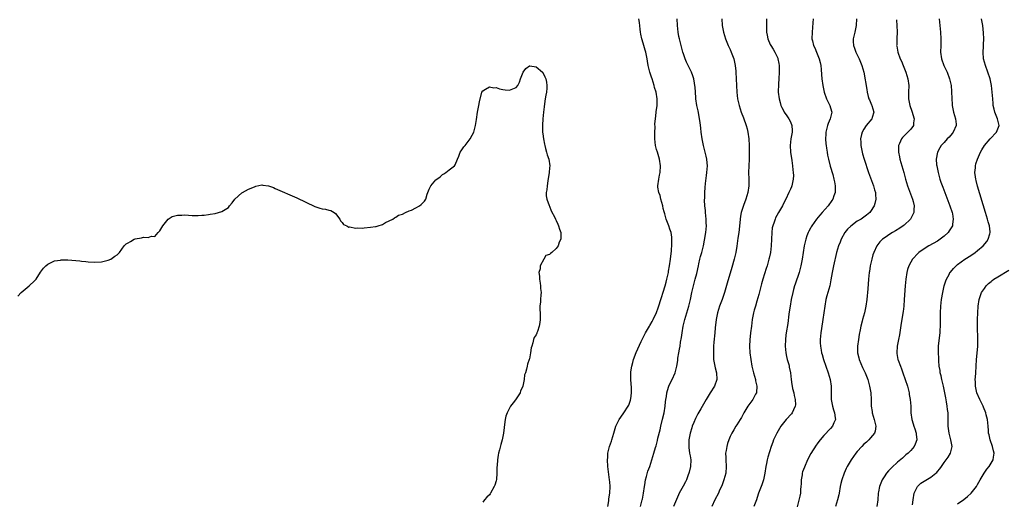
# Model space of a CAD drawing. Units: inches. Extents: x 2571000 to 2574000, y 1533000 to 1536000.
# Drawn here: x 2572563 to 2572857, y 1534177 to 1534321 of the extents above; entities that cross this region are included whole.
import ezdxf

# ---------------------------------------------------------------- set-up
doc = ezdxf.new("R2010")
doc.units = ezdxf.units.IN
doc.header["$MEASUREMENT"] = 0
doc.layers.add('LD25711533_10ft', color=133, linetype='Continuous')

msp = doc.modelspace()

# ---------------------------------------------------------------- linework, layer by layer
at = {"layer": 'LD25711533_10ft'}
for points, elevation in [([(2572738.4, 1534175), (2572738.69, 1534176.69), (2572738.74, 1534177.26), (2572739.02, 1534179), (2572739.1, 1534181), (2572739, 1534182.41), (2572738.95, 1534183), (2572738.46, 1534187), (2572738.31, 1534189), (2572738.38, 1534189.62), (2572738.47, 1534191), (2572738.93, 1534192.93), (2572739.47, 1534194.53), (2572739.61, 1534195), (2572740.23, 1534197), (2572740.38, 1534197.62), (2572740.85, 1534199), (2572741, 1534199.4), (2572741.83, 1534201), (2572742.27, 1534201.73), (2572743.21, 1534203), (2572744.48, 1534205), (2572744.66, 1534205.34), (2572745.19, 1534206.81), (2572745.24, 1534207), (2572745.25, 1534207.25), (2572745.48, 1534209), (2572745.47, 1534210.53), (2572745.3, 1534213), (2572745.29, 1534215), (2572745.33, 1534215.33), (2572745.58, 1534217), (2572745.91, 1534218.09), (2572746.13, 1534219), (2572746.89, 1534221.11), (2572748.42, 1534224.42), (2572748.77, 1534225.23), (2572749.44, 1534226.56), (2572749.69, 1534227), (2572750.88, 1534229), (2572751, 1534229.18), (2572751.67, 1534230.33), (2572752.02, 1534231), (2572753, 1534233.02), (2572753.51, 1534234.49), (2572754.46, 1534237.54), (2572755, 1534239.14), (2572755.56, 1534241), (2572755.87, 1534242.13), (2572756.08, 1534243), (2572756.53, 1534245), (2572756.58, 1534245.42), (2572756.9, 1534247), (2572757.17, 1534249), (2572757.32, 1534250.68), (2572757.42, 1534251.42), (2572757.59, 1534253.59), (2572757.59, 1534255.59), (2572757.34, 1534257), (2572757, 1534258.04), (2572756.66, 1534259), (2572755.87, 1534261), (2572755.45, 1534262.55), (2572755.23, 1534263.23), (2572755, 1534264.17), (2572754.84, 1534265), (2572754.29, 1534267), (2572754.04, 1534268.04), (2572753.67, 1534269), (2572753.41, 1534270.59), (2572753.38, 1534271), (2572753.64, 1534273), (2572753.87, 1534274.13), (2572754.04, 1534275), (2572754.17, 1534277), (2572753.89, 1534279), (2572753.69, 1534279.69), (2572753.26, 1534281), (2572753, 1534281.86), (2572752.71, 1534283), (2572752.48, 1534285), (2572752.49, 1534287), (2572752.55, 1534288.55), (2572752.52, 1534289.48), (2572752.64, 1534291), (2572752.9, 1534292.9), (2572752.9, 1534293.1), (2572753.2, 1534295), (2572753.18, 1534295.18), (2572753.19, 1534297), (2572752.85, 1534299), (2572752.41, 1534300.41), (2572752.3, 1534301), (2572751.98, 1534302.02), (2572751.63, 1534303), (2572751.45, 1534303.45), (2572750.96, 1534304.96), (2572750.47, 1534307), (2572750.24, 1534308.24), (2572750.18, 1534309), (2572749.97, 1534309.97), (2572749.81, 1534311), (2572749.61, 1534311.61), (2572749.21, 1534313), (2572749, 1534313.66), (2572748.6, 1534315), (2572748.33, 1534316.33), (2572748.22, 1534317), (2572748.11, 1534317.89), (2572747.89, 1534319.89), (2572747.69, 1534321)], 7390), ([(2572748.15, 1534175), (2572748.71, 1534177), (2572748.76, 1534177.24), (2572749.09, 1534179), (2572749.37, 1534181), (2572749.46, 1534181.46), (2572749.71, 1534183), (2572750.03, 1534184.03), (2572750.42, 1534185.58), (2572750.97, 1534187), (2572751.6, 1534189), (2572752.16, 1534191), (2572752.66, 1534192.66), (2572752.83, 1534193.17), (2572753.28, 1534194.72), (2572753.41, 1534195.41), (2572754.07, 1534197.93), (2572754.29, 1534199), (2572754.81, 1534201.19), (2572755.22, 1534203), (2572755.56, 1534205), (2572755.7, 1534206.3), (2572755.79, 1534207), (2572755.96, 1534207.96), (2572756.07, 1534209), (2572756.23, 1534209.77), (2572756.69, 1534211), (2572757, 1534211.7), (2572757.68, 1534213), (2572758.54, 1534215), (2572759.06, 1534217), (2572759.34, 1534218.66), (2572759.4, 1534219.4), (2572759.66, 1534221), (2572759.89, 1534222.11), (2572760.01, 1534223), (2572760.19, 1534224.19), (2572760.44, 1534225.56), (2572760.63, 1534227), (2572760.96, 1534229), (2572761.42, 1534231), (2572762.61, 1534235), (2572763.12, 1534237), (2572763.56, 1534239), (2572764.04, 1534241), (2572764.58, 1534243), (2572765, 1534244.72), (2572765.49, 1534247), (2572765.65, 1534247.65), (2572765.95, 1534249), (2572766.16, 1534249.84), (2572766.48, 1534251), (2572766.98, 1534253), (2572767.33, 1534254.67), (2572767.75, 1534257), (2572767.93, 1534259), (2572767.87, 1534259.87), (2572767.83, 1534261), (2572767.6, 1534263), (2572767.58, 1534263.58), (2572767.43, 1534265), (2572767.35, 1534266.65), (2572767.41, 1534267.41), (2572767.42, 1534269), (2572767.51, 1534270.49), (2572767.67, 1534271.67), (2572767.92, 1534274.08), (2572768.06, 1534275), (2572768.18, 1534277), (2572768.11, 1534277.89), (2572768.01, 1534279), (2572767.81, 1534279.81), (2572767.56, 1534281), (2572767.02, 1534283), (2572766.58, 1534285), (2572766.31, 1534287), (2572766.18, 1534288.18), (2572766.03, 1534289.97), (2572765.88, 1534291), (2572765.73, 1534291.73), (2572765.44, 1534293.44), (2572765.07, 1534295), (2572764.75, 1534297), (2572764.71, 1534297.29), (2572764.59, 1534299), (2572764.52, 1534300.52), (2572764.45, 1534301), (2572764.29, 1534301.71), (2572764.11, 1534303), (2572763.88, 1534303.88), (2572763.41, 1534305), (2572761.95, 1534307.95), (2572761.51, 1534309), (2572761, 1534310.47), (2572760.84, 1534311), (2572760.3, 1534313), (2572759.82, 1534315), (2572759.68, 1534315.68), (2572759.45, 1534317), (2572759.22, 1534319), (2572759.12, 1534321)], 7400), ([(2572772.5, 1534321), (2572772.63, 1534319), (2572773, 1534317), (2572773.6, 1534315), (2572774.43, 1534313), (2572775, 1534311.76), (2572775.33, 1534311), (2572776.05, 1534309), (2572776.49, 1534307), (2572776.69, 1534305.31), (2572776.72, 1534305), (2572776.82, 1534303), (2572776.88, 1534301), (2572776.99, 1534299), (2572777.22, 1534297), (2572777.65, 1534295), (2572778.31, 1534293), (2572779, 1534291.29), (2572779.82, 1534289), (2572780.04, 1534288.04), (2572780.32, 1534287), (2572780.54, 1534285), (2572780.64, 1534283), (2572780.7, 1534281), (2572780.65, 1534279), (2572780.54, 1534277), (2572780.52, 1534275), (2572780.61, 1534273), (2572780.6, 1534271), (2572780.28, 1534269), (2572779.66, 1534267), (2572778.94, 1534265.06), (2572778.29, 1534263), (2572778.07, 1534261.93), (2572777.96, 1534261), (2572777.91, 1534259.91), (2572777.62, 1534257), (2572777.33, 1534255.33), (2572776.96, 1534252.96), (2572776.68, 1534251), (2572776.23, 1534249), (2572775.48, 1534246.52), (2572774.11, 1534241.89), (2572773.32, 1534239), (2572772.62, 1534237), (2572771.83, 1534235), (2572771.2, 1534233), (2572770.82, 1534231), (2572770.52, 1534228.52), (2572770.38, 1534227), (2572770.14, 1534224.14), (2572770.06, 1534223), (2572770.02, 1534221.98), (2572769.97, 1534221), (2572770, 1534220), (2572770.06, 1534219), (2572770.5, 1534216.5), (2572770.87, 1534215), (2572770.98, 1534213), (2572770.28, 1534211), (2572768.99, 1534209), (2572767.78, 1534207), (2572766.21, 1534204.21), (2572765.31, 1534202.69), (2572764.64, 1534201.37), (2572764.16, 1534200.16), (2572763.66, 1534199), (2572763.49, 1534198.51), (2572763.03, 1534197), (2572762.67, 1534195), (2572762.6, 1534193), (2572762.64, 1534192.64), (2572762.86, 1534191), (2572763, 1534190.13), (2572763.21, 1534189), (2572763.17, 1534187), (2572762.76, 1534185.24), (2572762.69, 1534185), (2572762.49, 1534184.49), (2572761.96, 1534183), (2572761.65, 1534182.35), (2572760.95, 1534181.05), (2572759.79, 1534179), (2572759.53, 1534178.47), (2572758.91, 1534177.09), (2572758.09, 1534175)], 7410), ([(2572785.91, 1534321), (2572785.82, 1534319), (2572785.89, 1534317), (2572786.05, 1534316.05), (2572786.26, 1534315), (2572787, 1534313.23), (2572787.12, 1534313), (2572787.87, 1534311.87), (2572788.39, 1534311), (2572789.21, 1534309.21), (2572789.28, 1534309), (2572789.59, 1534307.59), (2572789.65, 1534307), (2572789.63, 1534306.37), (2572789.7, 1534305), (2572789.58, 1534303), (2572789.45, 1534301.45), (2572789.43, 1534301), (2572789.39, 1534299.39), (2572789.4, 1534299), (2572789.63, 1534297), (2572789.91, 1534295.91), (2572790.17, 1534295), (2572790.43, 1534294.43), (2572791, 1534293.29), (2572791.15, 1534293), (2572791.93, 1534291.93), (2572792.56, 1534291), (2572793, 1534290.09), (2572793.47, 1534289), (2572793.53, 1534287.53), (2572793.49, 1534287), (2572793.13, 1534285), (2572792.91, 1534283), (2572793.06, 1534281), (2572793.45, 1534278.55), (2572793.68, 1534277), (2572793.78, 1534275.78), (2572793.87, 1534275), (2572793.89, 1534274.11), (2572793.85, 1534273), (2572793.51, 1534271.52), (2572793.43, 1534271), (2572793.31, 1534270.69), (2572793, 1534270), (2572792.59, 1534269), (2572791.6, 1534267), (2572791, 1534265.84), (2572790.6, 1534265), (2572789.5, 1534263), (2572789, 1534262.14), (2572788.6, 1534261.4), (2572788.41, 1534261), (2572788.12, 1534260.12), (2572787.71, 1534259), (2572787.6, 1534258.4), (2572787.43, 1534257), (2572787.36, 1534255), (2572787.26, 1534253), (2572787.01, 1534251), (2572786.67, 1534249.33), (2572786.59, 1534249), (2572786.02, 1534247), (2572785.76, 1534246.24), (2572784.72, 1534243), (2572784.35, 1534241.65), (2572783.58, 1534238.42), (2572783, 1534236.43), (2572782.54, 1534235), (2572782.22, 1534233.78), (2572782, 1534233), (2572781.61, 1534231), (2572781.34, 1534229), (2572781.11, 1534227), (2572780.9, 1534224.9), (2572780.8, 1534223), (2572780.87, 1534221), (2572781.14, 1534219), (2572781.52, 1534217), (2572781.82, 1534215.82), (2572782.01, 1534215), (2572782.56, 1534213), (2572782.62, 1534212.62), (2572782.96, 1534211), (2572782.85, 1534209.15), (2572782.83, 1534209), (2572782.62, 1534208.62), (2572781.8, 1534207), (2572780.29, 1534205), (2572779.07, 1534203), (2572778.36, 1534201.64), (2572777.99, 1534201), (2572777, 1534199.41), (2572776.72, 1534199), (2572776.05, 1534197.95), (2572775.47, 1534197), (2572775, 1534196), (2572774.57, 1534195), (2572774.17, 1534193.83), (2572773.96, 1534193), (2572773.8, 1534191.8), (2572773.63, 1534191), (2572773.67, 1534189.67), (2572773.66, 1534189), (2572773.81, 1534187), (2572773.68, 1534185), (2572773.13, 1534183), (2572772.56, 1534181.44), (2572772.39, 1534181), (2572771.85, 1534179.85), (2572771.48, 1534179), (2572770.44, 1534177), (2572769.53, 1534175)], 7420), ([(2572799.8, 1534321), (2572799.73, 1534319.73), (2572799.47, 1534317), (2572799.45, 1534315), (2572799.59, 1534314.41), (2572799.95, 1534313), (2572800.28, 1534312.28), (2572800.83, 1534311), (2572801.66, 1534309), (2572801.88, 1534307.88), (2572802.12, 1534307), (2572802.24, 1534305.76), (2572802.32, 1534304.32), (2572802.42, 1534303), (2572802.69, 1534301), (2572803.11, 1534299), (2572803.81, 1534297), (2572804.23, 1534296.23), (2572804.83, 1534295), (2572805.34, 1534293.34), (2572805.41, 1534293), (2572804.94, 1534291), (2572804.33, 1534289.67), (2572804.1, 1534289), (2572803.58, 1534287), (2572803.58, 1534286.42), (2572803.5, 1534285), (2572803.59, 1534283.59), (2572803.66, 1534283), (2572803.8, 1534282.2), (2572803.97, 1534281), (2572804.13, 1534280.13), (2572804.37, 1534279), (2572804.89, 1534276.89), (2572805.66, 1534274.34), (2572806.04, 1534273), (2572806.17, 1534272.17), (2572806.41, 1534271), (2572806.37, 1534270.37), (2572806.36, 1534269), (2572805.99, 1534267.99), (2572805.66, 1534267), (2572805.4, 1534266.6), (2572804.27, 1534265), (2572802.48, 1534263), (2572801.77, 1534262.23), (2572800.78, 1534261), (2572799.4, 1534259), (2572799.25, 1534258.75), (2572799, 1534258.26), (2572798.55, 1534257.45), (2572798.33, 1534257), (2572797.97, 1534255.97), (2572797.59, 1534255), (2572797.13, 1534253), (2572796.84, 1534251), (2572796.57, 1534249), (2572796.17, 1534247), (2572795.61, 1534245), (2572794.44, 1534241.56), (2572794.26, 1534241), (2572793.98, 1534239.98), (2572793.7, 1534239), (2572793.27, 1534237), (2572792.94, 1534235), (2572792.69, 1534233.31), (2572792.57, 1534232.57), (2572792.2, 1534229.8), (2572791.77, 1534227), (2572791.68, 1534226.32), (2572791.54, 1534225), (2572791.46, 1534223), (2572791.64, 1534221), (2572791.87, 1534219.87), (2572792.08, 1534219), (2572792.52, 1534217.48), (2572792.64, 1534217), (2572792.69, 1534216.69), (2572793.06, 1534215), (2572793.26, 1534213), (2572793.48, 1534211.48), (2572793.52, 1534211), (2572793.65, 1534210.35), (2572794, 1534209), (2572794.18, 1534208.18), (2572794.46, 1534207), (2572794.52, 1534205.48), (2572794.47, 1534205), (2572793.91, 1534203.91), (2572793.52, 1534203), (2572793.29, 1534202.71), (2572791.75, 1534201), (2572790.13, 1534199), (2572788.92, 1534197), (2572788, 1534195), (2572787.72, 1534194.28), (2572787.3, 1534193), (2572786.28, 1534189.72), (2572786.09, 1534189), (2572785.88, 1534187.88), (2572785.68, 1534187), (2572785.4, 1534185), (2572785.01, 1534183), (2572784.51, 1534181.49), (2572784.29, 1534181), (2572783.48, 1534179), (2572783.35, 1534178.65), (2572782.84, 1534177), (2572782.12, 1534175)], 7430), ([(2572812.73, 1534321), (2572812.7, 1534319), (2572812.27, 1534317), (2572811.81, 1534315), (2572811.81, 1534314.19), (2572811.85, 1534313), (2572812.16, 1534312.16), (2572812.53, 1534311), (2572813.53, 1534309), (2572814.39, 1534307), (2572814.92, 1534305), (2572815.82, 1534299.82), (2572815.95, 1534299), (2572816.29, 1534297.71), (2572816.5, 1534297), (2572816.66, 1534296.66), (2572817.25, 1534295.25), (2572817.34, 1534295), (2572817.92, 1534293), (2572817.46, 1534291.46), (2572817.35, 1534291), (2572815.71, 1534289), (2572815, 1534287.95), (2572814.42, 1534287), (2572814.3, 1534286.3), (2572813.97, 1534285), (2572814.04, 1534284.04), (2572814.06, 1534283), (2572814.47, 1534281), (2572814.58, 1534280.58), (2572815.06, 1534279), (2572816.39, 1534275), (2572817.82, 1534271), (2572818.19, 1534269.81), (2572818.41, 1534269), (2572818.42, 1534268.42), (2572818.58, 1534267), (2572818.29, 1534265.71), (2572818.07, 1534265), (2572817, 1534263.34), (2572816.75, 1534263), (2572815.8, 1534262.2), (2572814.12, 1534261), (2572813, 1534260.35), (2572811.05, 1534258.95), (2572810.04, 1534257.96), (2572809.3, 1534257), (2572808.17, 1534255), (2572807.86, 1534254.14), (2572807.4, 1534253), (2572806.84, 1534251), (2572805.94, 1534247), (2572805.51, 1534245), (2572805.13, 1534242.87), (2572804.76, 1534241), (2572804.2, 1534239), (2572803.91, 1534238.09), (2572803.64, 1534237), (2572803.26, 1534235), (2572803.01, 1534233), (2572802.74, 1534231), (2572802.29, 1534228.29), (2572802.09, 1534227), (2572802.02, 1534225.98), (2572801.92, 1534225), (2572801.94, 1534223.94), (2572801.99, 1534223), (2572802.21, 1534221.79), (2572802.34, 1534221), (2572802.48, 1534220.48), (2572802.92, 1534219), (2572804.35, 1534215), (2572804.91, 1534213), (2572805.17, 1534211), (2572805.2, 1534207), (2572805.57, 1534205), (2572805.89, 1534203.89), (2572806.18, 1534203), (2572806.41, 1534201.59), (2572806.45, 1534201), (2572806, 1534200), (2572805.63, 1534199), (2572805, 1534198.3), (2572803, 1534196.21), (2572801.91, 1534195), (2572801.5, 1534194.5), (2572801, 1534193.78), (2572800.67, 1534193.33), (2572799.11, 1534190.89), (2572798.17, 1534189), (2572797.21, 1534186.79), (2572796.67, 1534185.33), (2572796.57, 1534185), (2572796.49, 1534184.49), (2572796.22, 1534183), (2572796.21, 1534181.79), (2572796.17, 1534181), (2572796.07, 1534180.07), (2572796.04, 1534179), (2572795.87, 1534178.13), (2572795.06, 1534174.94)], 7440), ([(2572824.7, 1534320.7), (2572824.93, 1534317.07), (2572824.87, 1534315), (2572824.79, 1534313.21), (2572824.77, 1534313), (2572824.81, 1534312.81), (2572825.1, 1534311), (2572825.88, 1534309), (2572826.24, 1534308.24), (2572826.75, 1534307), (2572827.52, 1534305), (2572828.13, 1534303), (2572828.4, 1534301), (2572828.34, 1534299), (2572828.31, 1534297), (2572828.68, 1534295), (2572829.32, 1534293.32), (2572830.02, 1534291), (2572829.84, 1534289.84), (2572829.81, 1534289), (2572829, 1534287.97), (2572828.13, 1534287), (2572827.53, 1534286.47), (2572827, 1534285.9), (2572826.54, 1534285.46), (2572826.18, 1534285), (2572825.62, 1534283.62), (2572825.32, 1534283), (2572825.3, 1534282.7), (2572825.3, 1534281), (2572825.62, 1534279.62), (2572825.75, 1534279), (2572826.35, 1534277), (2572826.89, 1534275), (2572827.41, 1534273), (2572828.03, 1534271), (2572829.54, 1534267), (2572829.73, 1534266.27), (2572830.03, 1534265), (2572829.92, 1534263.92), (2572829.91, 1534263), (2572829, 1534261.16), (2572828.9, 1534261), (2572827, 1534259.19), (2572826.76, 1534259), (2572825.7, 1534258.3), (2572824.47, 1534257.53), (2572823.55, 1534257), (2572823, 1534256.66), (2572821, 1534255.33), (2572820.56, 1534255), (2572819.8, 1534254.2), (2572818.85, 1534253), (2572817.91, 1534251), (2572817.67, 1534250.33), (2572817.31, 1534249), (2572816.9, 1534247), (2572816.65, 1534245.35), (2572816.58, 1534245), (2572816.34, 1534243), (2572816.12, 1534240.12), (2572816.06, 1534239), (2572815.98, 1534238.02), (2572815.87, 1534237), (2572815.57, 1534235), (2572815.14, 1534233), (2572814.57, 1534231), (2572814.45, 1534230.45), (2572814.06, 1534229), (2572813.88, 1534227.88), (2572813.55, 1534226.45), (2572813.36, 1534225), (2572813.11, 1534223), (2572813.12, 1534221), (2572813.45, 1534219.45), (2572813.56, 1534219), (2572814.59, 1534216.59), (2572815.36, 1534215), (2572816.12, 1534213), (2572816.7, 1534211), (2572817.08, 1534209), (2572817.18, 1534207), (2572817.18, 1534205), (2572817.44, 1534203.44), (2572817.48, 1534203), (2572818.1, 1534201), (2572818.23, 1534200.23), (2572818.59, 1534199), (2572818.4, 1534197.6), (2572818.19, 1534197), (2572817, 1534195.58), (2572816.48, 1534195), (2572815.73, 1534194.27), (2572815, 1534193.61), (2572814.38, 1534193), (2572813, 1534191.47), (2572812.61, 1534191), (2572811.2, 1534189), (2572809.99, 1534187), (2572809.66, 1534186.34), (2572809.06, 1534185), (2572808.35, 1534183), (2572808.09, 1534181.91), (2572807.93, 1534181), (2572807.63, 1534179), (2572807.52, 1534178.48), (2572807.13, 1534177), (2572806.46, 1534175)], 7450), ([(2572837.48, 1534321), (2572837.68, 1534319), (2572837.85, 1534317), (2572838, 1534315), (2572837.96, 1534313), (2572837.91, 1534311), (2572838.2, 1534309), (2572838.93, 1534307), (2572839.84, 1534305), (2572840.6, 1534303), (2572841.04, 1534301), (2572841.19, 1534299.19), (2572841.29, 1534297), (2572841.41, 1534295.41), (2572841.42, 1534295), (2572841.79, 1534293), (2572842.41, 1534291), (2572842.55, 1534289.45), (2572842.59, 1534289), (2572841.69, 1534287), (2572841.38, 1534286.62), (2572840.45, 1534285.55), (2572839.93, 1534285), (2572839, 1534283.96), (2572838.13, 1534283), (2572837.69, 1534282.31), (2572836.97, 1534281), (2572836.62, 1534279), (2572836.74, 1534277.26), (2572836.78, 1534277), (2572837.18, 1534275), (2572837.72, 1534273), (2572838.02, 1534272.02), (2572838.54, 1534270.54), (2572840.68, 1534265), (2572841.35, 1534263), (2572841.45, 1534262.55), (2572841.71, 1534261), (2572841.46, 1534259.46), (2572841.43, 1534259), (2572841.29, 1534258.71), (2572840.53, 1534257.47), (2572840.17, 1534257), (2572839, 1534255.91), (2572837.84, 1534255), (2572837, 1534254.46), (2572834.42, 1534253), (2572833, 1534252.11), (2572831.46, 1534251), (2572831.21, 1534250.79), (2572829.54, 1534249), (2572829, 1534248.12), (2572828.41, 1534247), (2572828.06, 1534245.94), (2572827.82, 1534245), (2572827.53, 1534243), (2572827.35, 1534241), (2572827.05, 1534237), (2572826.88, 1534235), (2572826.68, 1534233.32), (2572826.16, 1534229.84), (2572825.59, 1534226.41), (2572825.3, 1534225), (2572824.92, 1534223), (2572824.79, 1534221), (2572824.83, 1534220.83), (2572825.17, 1534219), (2572825.24, 1534218.76), (2572825.89, 1534217), (2572826.23, 1534216.23), (2572826.65, 1534215), (2572827.36, 1534213), (2572827.99, 1534211), (2572828.49, 1534209), (2572828.55, 1534208.55), (2572828.83, 1534207), (2572828.99, 1534205.01), (2572829.03, 1534203), (2572829.29, 1534201), (2572829.74, 1534199.74), (2572829.92, 1534199), (2572830.21, 1534198.21), (2572830.6, 1534197), (2572830.61, 1534196.61), (2572830.8, 1534195), (2572830.32, 1534193.68), (2572829.98, 1534193), (2572829, 1534191.81), (2572828.2, 1534191), (2572827.57, 1534190.43), (2572827, 1534189.92), (2572826.49, 1534189.51), (2572825, 1534188.25), (2572823.29, 1534186.71), (2572823, 1534186.38), (2572822.32, 1534185.68), (2572821.76, 1534185), (2572821, 1534183.85), (2572820.47, 1534183), (2572820.02, 1534181.98), (2572819.65, 1534181), (2572819.35, 1534179.35), (2572819.26, 1534179), (2572819.14, 1534177), (2572818.89, 1534175)], 7460), ([(2572829.55, 1534175.55), (2572829.67, 1534177), (2572830.03, 1534179), (2572830.97, 1534181), (2572831, 1534181.03), (2572832.05, 1534181.95), (2572833, 1534182.62), (2572835, 1534183.82), (2572836.54, 1534185), (2572836.79, 1534185.21), (2572837, 1534185.5), (2572837.71, 1534186.29), (2572838.18, 1534187), (2572839, 1534188.19), (2572840.2, 1534189.8), (2572840.91, 1534191), (2572841.33, 1534193), (2572840.96, 1534195), (2572840.58, 1534196.58), (2572840.46, 1534197), (2572840.36, 1534197.64), (2572840.21, 1534199), (2572840.23, 1534201.77), (2572840.17, 1534203), (2572840.01, 1534204.01), (2572839.92, 1534205), (2572839.71, 1534206.29), (2572839.48, 1534207.48), (2572839.23, 1534209), (2572838.83, 1534211), (2572838.31, 1534213), (2572838.07, 1534214.07), (2572837.82, 1534215), (2572837.75, 1534215.75), (2572837.53, 1534217), (2572837.4, 1534218.6), (2572837.39, 1534219.39), (2572837.3, 1534221), (2572837.34, 1534223), (2572837.72, 1534226.28), (2572837.79, 1534227), (2572837.81, 1534227.81), (2572837.88, 1534229), (2572837.87, 1534229.87), (2572837.88, 1534233), (2572837.98, 1534235), (2572838.23, 1534237), (2572838.59, 1534239), (2572839.02, 1534241), (2572839.46, 1534242.54), (2572839.64, 1534243), (2572840.45, 1534244.45), (2572840.73, 1534245), (2572840.85, 1534245.15), (2572841.76, 1534246.24), (2572842.53, 1534247), (2572843, 1534247.39), (2572845.18, 1534249), (2572847, 1534250.15), (2572848.25, 1534251), (2572849, 1534251.58), (2572850.65, 1534253), (2572851.71, 1534254.29), (2572852.17, 1534255), (2572852.63, 1534256.63), (2572852.76, 1534257), (2572852.76, 1534257.24), (2572852.57, 1534259), (2572852.19, 1534260.19), (2572851.99, 1534261), (2572851.36, 1534263), (2572849, 1534270.9), (2572848.59, 1534272.59), (2572848.47, 1534273), (2572848.35, 1534273.65), (2572848.2, 1534275), (2572848.32, 1534276.32), (2572848.34, 1534277), (2572848.48, 1534277.52), (2572848.95, 1534279), (2572849.83, 1534281), (2572850.26, 1534281.74), (2572851.01, 1534283), (2572852.76, 1534285), (2572854.66, 1534287), (2572855.43, 1534289), (2572854.93, 1534291), (2572854.14, 1534293), (2572853.95, 1534293.95), (2572853.67, 1534295), (2572853.64, 1534295.64), (2572853.49, 1534297), (2572853.34, 1534299), (2572853.09, 1534301), (2572852.7, 1534303), (2572852.08, 1534305), (2572851.34, 1534307), (2572850.79, 1534309), (2572850.62, 1534311), (2572850.71, 1534312.71), (2572850.72, 1534313.28), (2572850.81, 1534315), (2572850.77, 1534316.77), (2572850.55, 1534319), (2572850.16, 1534321)], 7470), ([(2572562.03, 1534237.97), (2572562.99, 1534239), (2572565.38, 1534241), (2572567, 1534242.5), (2572567.45, 1534243), (2572568.83, 1534245.17), (2572569.68, 1534246.32), (2572570.42, 1534247), (2572571, 1534247.56), (2572572.02, 1534248.02), (2572573, 1534248.52), (2572574.75, 1534248.75), (2572575, 1534248.81), (2572577, 1534248.82), (2572580.54, 1534248.53), (2572581, 1534248.44), (2572582.35, 1534248.35), (2572583, 1534248.24), (2572585, 1534248.12), (2572587, 1534248.23), (2572588.63, 1534248.63), (2572589, 1534248.7), (2572589.83, 1534249), (2572591, 1534249.9), (2572591.68, 1534250.32), (2572592.36, 1534251), (2572593.78, 1534253), (2572594.42, 1534253.58), (2572595, 1534253.87), (2572595.72, 1534254.28), (2572596.79, 1534255), (2572597.09, 1534255.09), (2572599, 1534255.43), (2572599.59, 1534255.59), (2572601, 1534255.51), (2572601.95, 1534255.95), (2572603, 1534255.85), (2572603.92, 1534257), (2572604.5, 1534257.5), (2572605.39, 1534259), (2572606.98, 1534261), (2572608.18, 1534261.82), (2572609, 1534262), (2572609.77, 1534262.23), (2572611, 1534262.24), (2572611.71, 1534262.29), (2572613, 1534262.18), (2572614.12, 1534262.12), (2572615.88, 1534262.12), (2572617, 1534262.17), (2572617.76, 1534262.24), (2572619, 1534262.37), (2572619.52, 1534262.48), (2572621, 1534262.74), (2572621.97, 1534263), (2572623, 1534263.26), (2572625, 1534264.5), (2572625.34, 1534265), (2572626.1, 1534265.9), (2572626.91, 1534267), (2572629, 1534268.89), (2572629.14, 1534269), (2572631, 1534269.95), (2572631.76, 1534270.24), (2572633, 1534270.82), (2572633.16, 1534270.84), (2572635, 1534271.24), (2572635.22, 1534271.22), (2572637, 1534270.95), (2572638.43, 1534270.43), (2572639, 1534270.21), (2572645.41, 1534267.41), (2572650.83, 1534264.83), (2572652.33, 1534264.33), (2572653, 1534264.08), (2572653.98, 1534263.98), (2572655, 1534263.69), (2572655.56, 1534263.56), (2572656.64, 1534263), (2572657, 1534262.74), (2572658.26, 1534261), (2572658.51, 1534260.51), (2572659, 1534260.02), (2572659.43, 1534259.43), (2572660.37, 1534259), (2572661, 1534258.65), (2572661.31, 1534258.69), (2572663, 1534258.31), (2572663.58, 1534258.42), (2572665, 1534258.35), (2572665.57, 1534258.43), (2572667.43, 1534258.57), (2572669, 1534258.84), (2572669.15, 1534258.85), (2572669.73, 1534259), (2572671, 1534259.44), (2572671.95, 1534259.95), (2572674.18, 1534261), (2572674.61, 1534261.39), (2572675, 1534261.56), (2572675.8, 1534262.2), (2572677, 1534262.51), (2572677.92, 1534263), (2572679, 1534263.46), (2572679.73, 1534263.73), (2572681, 1534264.35), (2572682.15, 1534265), (2572682.64, 1534265.36), (2572683.62, 1534266.38), (2572684.01, 1534267), (2572684.44, 1534268.44), (2572685, 1534270), (2572685.5, 1534271), (2572687, 1534272.74), (2572687.31, 1534273), (2572688.32, 1534273.68), (2572689, 1534274.41), (2572689.41, 1534274.59), (2572690.02, 1534275), (2572691, 1534275.74), (2572692.55, 1534277), (2572692.74, 1534277.26), (2572693.46, 1534279), (2572693.85, 1534279.85), (2572694.3, 1534281), (2572694.55, 1534281.45), (2572695, 1534282.05), (2572695.38, 1534282.62), (2572695.72, 1534283), (2572697.27, 1534285), (2572697.85, 1534286.15), (2572698.35, 1534287), (2572698.9, 1534289), (2572699.15, 1534290.85), (2572699.48, 1534293), (2572699.89, 1534295), (2572700.07, 1534296.07), (2572700.72, 1534299), (2572701, 1534299.4), (2572701.86, 1534299.86), (2572703, 1534300.63), (2572704.35, 1534300.35), (2572705, 1534300.38), (2572706.03, 1534300.03), (2572707, 1534299.78), (2572707.74, 1534299.74), (2572709, 1534299.56), (2572710.05, 1534300.05), (2572711, 1534300.36), (2572711.54, 1534301), (2572712.03, 1534301.97), (2572712.33, 1534303), (2572713.07, 1534305), (2572713.9, 1534306.1), (2572715, 1534306.84), (2572715.13, 1534306.87), (2572717, 1534306.54), (2572718.86, 1534305), (2572718.92, 1534304.92), (2572719, 1534304.87), (2572719.59, 1534303.59), (2572719.88, 1534303), (2572720.05, 1534301.95), (2572720.23, 1534301), (2572720.18, 1534300.18), (2572720.07, 1534299), (2572719.89, 1534298.11), (2572719.71, 1534297), (2572719.51, 1534295.51), (2572719.35, 1534294.65), (2572719.19, 1534293), (2572719.01, 1534290.99), (2572718.87, 1534289.13), (2572718.93, 1534287), (2572719, 1534286.55), (2572719.17, 1534285), (2572719.45, 1534283.45), (2572719.55, 1534283), (2572719.82, 1534282.18), (2572720.12, 1534281), (2572720.25, 1534280.25), (2572720.76, 1534279), (2572721.04, 1534277), (2572721, 1534276.31), (2572720.88, 1534275), (2572720.45, 1534272.45), (2572720.24, 1534271), (2572720.19, 1534269.81), (2572720.03, 1534269), (2572719.96, 1534267.96), (2572720.16, 1534267), (2572720.9, 1534265.1), (2572720.93, 1534264.93), (2572721, 1534264.86), (2572721.47, 1534263.47), (2572722.53, 1534261.47), (2572722.75, 1534261), (2572722.84, 1534260.84), (2572723, 1534260.63), (2572723.5, 1534259.5), (2572723.71, 1534259), (2572724, 1534258), (2572724.36, 1534257), (2572724.41, 1534256.41), (2572724.33, 1534255), (2572723.92, 1534254.08), (2572723.56, 1534253), (2572723, 1534252.18), (2572721.63, 1534251), (2572721.26, 1534250.74), (2572721, 1534250.39), (2572719.9, 1534250.1), (2572719.27, 1534249), (2572718.17, 1534247), (2572718.17, 1534246.17), (2572717.83, 1534245), (2572717.95, 1534243.95), (2572717.94, 1534243), (2572718.17, 1534241.83), (2572718.27, 1534241), (2572718.29, 1534240.29), (2572718.44, 1534239), (2572718.4, 1534238.4), (2572718.26, 1534237), (2572718.24, 1534236.24), (2572718.11, 1534235), (2572718.12, 1534233.88), (2572718.16, 1534233), (2572718.16, 1534232.16), (2572718.21, 1534231), (2572718.04, 1534230.04), (2572717.91, 1534229), (2572717.35, 1534227.35), (2572717.23, 1534227), (2572717.15, 1534226.85), (2572717, 1534226.38), (2572716.39, 1534225.61), (2572716.22, 1534225), (2572716.02, 1534224.02), (2572715.66, 1534223), (2572715.5, 1534222.5), (2572715.32, 1534221), (2572715, 1534219.18), (2572714.94, 1534219), (2572714.38, 1534217.62), (2572714.3, 1534217), (2572714.15, 1534216.15), (2572713.77, 1534215), (2572713.55, 1534214.45), (2572713.36, 1534213), (2572713.05, 1534211.05), (2572713, 1534210.88), (2572712.34, 1534209.66), (2572712.22, 1534209), (2572711, 1534207.21), (2572710.48, 1534206.48), (2572709.32, 1534205), (2572708.28, 1534203), (2572707.96, 1534202.04), (2572707.76, 1534201), (2572707.57, 1534199.57), (2572707.4, 1534198.6), (2572707.21, 1534197), (2572707, 1534195.91), (2572706.81, 1534195), (2572706.41, 1534193.59), (2572706.01, 1534192.01), (2572705.73, 1534191), (2572705.59, 1534190.41), (2572705.39, 1534189), (2572705.31, 1534187.31), (2572705.24, 1534186.76), (2572705.24, 1534185), (2572705.1, 1534183.1), (2572705, 1534182.66), (2572704.6, 1534181.4), (2572704.48, 1534181), (2572703.35, 1534179), (2572703.21, 1534178.79), (2572703, 1534178.53), (2572702.21, 1534177.79), (2572701.53, 1534177), (2572701, 1534176.3)], 7390), ([(2572843, 1534175.82), (2572844.86, 1534177.14), (2572845.99, 1534178.01), (2572847.07, 1534179), (2572848.62, 1534181), (2572849, 1534181.63), (2572849.75, 1534183), (2572850.94, 1534185), (2572851.79, 1534186.21), (2572852.42, 1534187), (2572853.67, 1534189), (2572853.72, 1534189.72), (2572853.92, 1534191), (2572853.7, 1534191.7), (2572853.4, 1534193), (2572852.72, 1534195), (2572852.44, 1534196.44), (2572852.29, 1534197), (2572852.22, 1534197.78), (2572852.13, 1534199), (2572852.01, 1534200.01), (2572851.92, 1534201), (2572851.58, 1534202.42), (2572851.42, 1534203), (2572850.71, 1534204.71), (2572850.61, 1534205), (2572849.64, 1534207), (2572848.79, 1534209), (2572848.34, 1534211), (2572848.34, 1534212.34), (2572848.3, 1534213), (2572848.33, 1534213.67), (2572848.44, 1534215), (2572848.69, 1534219), (2572848.87, 1534220.87), (2572849.03, 1534223), (2572849.07, 1534225), (2572848.98, 1534229), (2572848.97, 1534231), (2572849.03, 1534233), (2572849.17, 1534235), (2572849.47, 1534237), (2572849.83, 1534238.17), (2572850.17, 1534239), (2572851, 1534240.26), (2572851.57, 1534241), (2572852.28, 1534241.72), (2572853, 1534242.31), (2572853.36, 1534242.64), (2572853.87, 1534243), (2572855, 1534243.77), (2572858.28, 1534245.72)], 7480)]:
    msp.add_lwpolyline(points, dxfattribs=dict(at, elevation=elevation))

doc.saveas('drawing.dxf')
